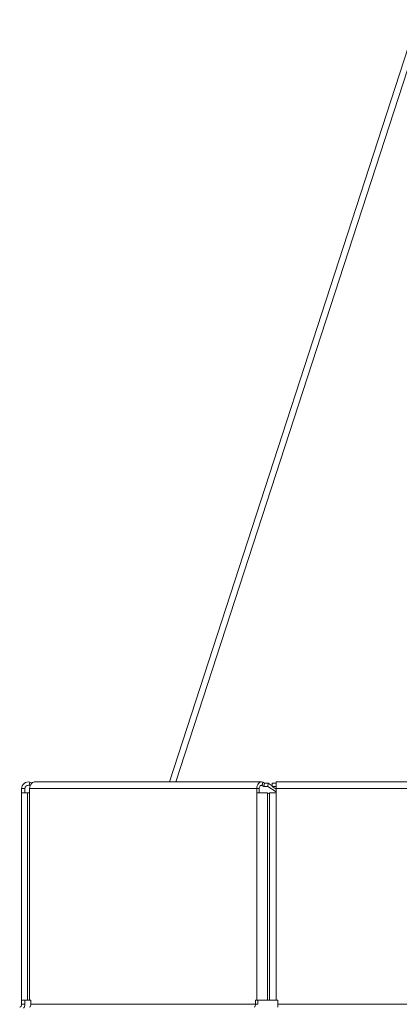
# Model space of a CAD drawing. Units: millimetres. Extents: x 728 to 1491, y 950 to 2650.
# Drawn here: x 1009 to 1101, y 1411 to 1649 of the extents above; entities that cross this region are included whole.
import ezdxf

# ---------------------------------------------------------------- set-up
doc = ezdxf.new("R2010")
doc.units = ezdxf.units.MM
doc.layers.add('SLD-0', color=179, linetype='Continuous')

msp = doc.modelspace()

# ---------------------------------------------------------------- linework, layer by layer
at = {"layer": 'SLD-0', "color": 179, "linetype": 'Continuous', "lineweight": 15}
for p, q in [((1104.84, 1648.55), (1045.16, 1464.77)), ((1046.73, 1464.77), (1106.09, 1647.54)), ((1011.37, 1463.95), (1011.58, 1464.72)), ((1012.09, 1464.58), (1011.58, 1464.72)), ((1011.93, 1464.44), (1012.15, 1464.63)), ((1012.15, 1464.63), (1012.4, 1464.74)), ((1012.4, 1464.74), (1012.62, 1464.77)), ((1067.35, 1464.77), (1012.62, 1464.77)), ((1066.89, 1464.63), (1066.66, 1464.44)), ((1067.13, 1464.74), (1066.89, 1464.63)), ((1067.39, 1464.77), (1067.13, 1464.74)), ((1067.65, 1464.72), (1067.39, 1464.77)), ((1067.5, 1463.95), (1067.65, 1464.72)), ((1068.05, 1464.46), (1067.65, 1464.72)), ((1148.27, 1464.77), (1070.87, 1464.77)), ((1070.87, 1463.17), (1070.87, 1464.77)), ((1010.37, 1463.17), (1009.57, 1463.17)), ((1009.57, 1462.17), (1009.57, 1463.17)), ((1010.37, 1462.17), (1010.37, 1463.17)), ((1011.61, 1463.88), (1011.37, 1463.95)), ((1011.49, 1463.17), (1011.52, 1463.54)), ((1066.22, 1463.17), (1011.49, 1463.17)), ((1011.49, 1463.17), (1011.49, 1462.17)), ((1011.52, 1463.54), (1011.61, 1463.88)), ((1011.61, 1463.88), (1011.75, 1464.19)), ((1011.75, 1464.19), (1011.93, 1464.44)), ((1066.25, 1463.54), (1066.22, 1463.17)), ((1066.79, 1463.17), (1066.22, 1463.17)), ((1066.22, 1462.17), (1066.22, 1463.17)), ((1066.34, 1463.88), (1066.25, 1463.54)), ((1066.48, 1464.19), (1066.34, 1463.88)), ((1066.66, 1464.44), (1066.48, 1464.19)), ((1066.8, 1463.36), (1066.79, 1463.17)), ((1066.79, 1462.17), (1066.79, 1463.17)), ((1066.85, 1463.53), (1066.8, 1463.36)), ((1066.92, 1463.68), (1066.85, 1463.53)), ((1067.01, 1463.81), (1066.92, 1463.68)), ((1067.12, 1463.9), (1067.01, 1463.81)), ((1067.24, 1463.96), (1067.12, 1463.9)), ((1067.37, 1463.97), (1067.24, 1463.96)), ((1067.5, 1463.95), (1067.37, 1463.97)), ((1067.9, 1463.69), (1067.5, 1463.95)), ((1067.9, 1463.69), (1068.05, 1464.46)), ((1068.85, 1463.69), (1067.9, 1463.69)), ((1069, 1464.46), (1068.05, 1464.46)), ((1068.85, 1463.69), (1069, 1464.46)), ((1070.87, 1462.39), (1068.85, 1463.69)), ((1069.92, 1463.87), (1069, 1464.46)), ((1069.92, 1463.69), (1069.92, 1464.46)), ((1069.92, 1464.46), (1070.87, 1464.46)), ((1070.87, 1463.07), (1069.92, 1463.69)), ((1069.92, 1463.69), (1070.87, 1463.69)), ((1070.87, 1463.17), (1070.87, 1462.17)), ((1148.27, 1463.17), (1070.87, 1463.17)), ((1009.57, 1412.17), (1009.57, 1462.17)), ((1009.57, 1462.17), (1011.02, 1462.17)), ((1011.02, 1462.17), (1011.02, 1412.17)), ((1011.02, 1462.17), (1011.49, 1462.17)), ((1011.49, 1462.17), (1011.49, 1412.17)), ((1066.22, 1462.17), (1068.83, 1462.17)), ((1066.22, 1412.17), (1066.22, 1462.17)), ((1068.83, 1412.17), (1068.83, 1462.17)), ((1069.27, 1461.91), (1068.83, 1462.17)), ((1069.27, 1462.17), (1069.27, 1412.17)), ((1069.27, 1462.17), (1070.87, 1462.17)), ((1070.87, 1462.17), (1070.87, 1412.17)), ((1011.02, 1412.17), (1009.57, 1412.17)), ((1009.57, 1412.17), (1009.57, 1411.17)), ((1010.37, 1411.17), (1009.57, 1411.17)), ((1010.37, 1412.17), (1010.37, 1411.17)), ((1011.49, 1412.17), (1011.02, 1412.17)), ((1011.81, 1412.17), (1011.49, 1412.17)), ((1011.81, 1412.17), (1011.81, 1411.17)), ((1011.81, 1411.17), (1065.9, 1411.17)), ((1066.22, 1412.17), (1065.9, 1412.17)), ((1065.9, 1412.17), (1065.9, 1411.17)), ((1066.47, 1411.17), (1065.9, 1411.17)), ((1068.83, 1412.17), (1066.22, 1412.17)), ((1066.47, 1412.17), (1066.47, 1411.17)), ((1069.27, 1412.17), (1068.83, 1412.17)), ((1070.87, 1412.17), (1069.27, 1412.17)), ((1071.32, 1412.17), (1070.87, 1412.17)), ((1071.32, 1412.17), (1071.32, 1411.17)), ((1071.32, 1411.17), (1147.82, 1411.17)), ((1071.32, 1410.45), (1071.32, 1411.17))]:
    msp.add_line(p, q, dxfattribs=at)
at = {"layer": 'SLD-0', "color": 8, "linetype": 'Continuous', "lineweight": 15}
msp.add_line((1067.21, 1463.95), (1067.5, 1463.95), dxfattribs=at)
at = {"layer": 'SLD-0', "color": 179, "linetype": 'Continuous', "lineweight": 15}
for centre, radius, start, end in [((1011.17, 1463.17), 1.6, 75, 180), ((1011.17, 1463.17), 0.8, 75.0001, 179.9999), ((1008.77, 1411.17), 0.8, 294.9999, 0), ((1008.77, 1411.17), 1.6, 323.1799, 0), ((1010.94, 1411.13), 0.866, 308.4249, 3.073), ((1065.04, 1411.13), 0.866, 308.4253, 3.0731)]:
    msp.add_arc(centre, radius, start, end, dxfattribs=at)

doc.saveas('drawing.dxf')
